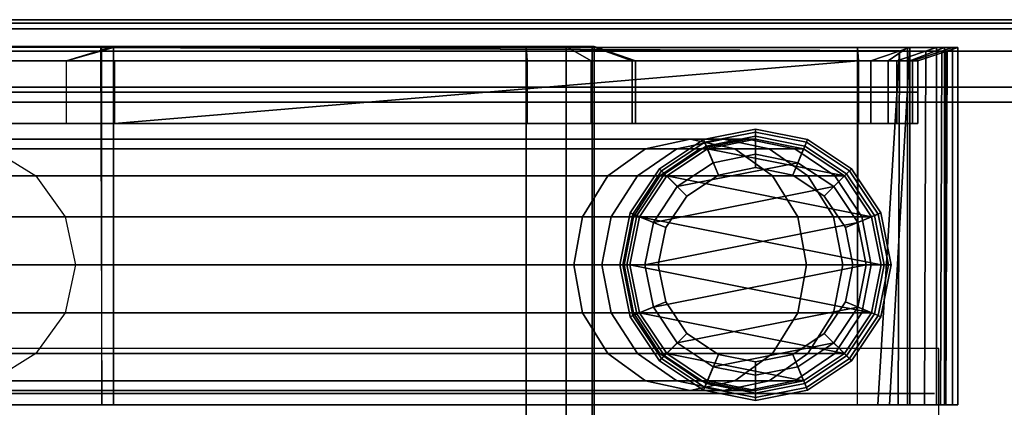
# Model space of a CAD drawing. Units: inches. Extents: x -104 to 104, y -58 to 57.
# Drawn here: x -69 to -65, y -2 to 0 of the extents above; entities that cross this region are included whole.
import ezdxf

# ---------------------------------------------------------------- set-up
doc = ezdxf.new("R2010")
doc.units = ezdxf.units.IN
doc.header["$MEASUREMENT"] = 0
for name, color, linetype in [('DESK-GLIDE', 4, 'Continuous'), ('DESK-LEG', 4, 'Continuous'), ('DESK-SHELF', 4, 'Continuous'), ('DESK-TOPLAMINATE', 4, 'Continuous'), ('TERRITORY-FABRIC', 5, 'Continuous')]:
    doc.layers.add(name, color=color, linetype=linetype)

# ---------------------------------------------------------------- blocks, each defined once
blk = doc.blocks.new('dbvd1_2975prnl_0t')
at = {"layer": 'DESK-GLIDE'}
for points in [[(-65.9306, -0.4359, 0.0766), (-65.9306, -0.4642, 0.0293), (-66.1264, -0.5032, 0.0293), (-66.1373, -0.477, 0.0766)], [(-65.9306, -0.4359, 0.0766), (-66.1373, -0.477, 0.0766), (-66.1373, -0.477, 0.1184), (-65.9306, -0.4359, 0.1184)], [(-65.9306, -0.4476, 0.1467), (-65.9306, -0.4359, 0.1184), (-66.1373, -0.477, 0.1184), (-66.1328, -0.4878, 0.1467)], [(-65.9306, -0.4476, 0.1467), (-66.1328, -0.4878, 0.1467), (-66.0786, -0.6186, 0.293), (-65.9306, -0.5891, 0.293)], [(-65.9306, -0.5359, 0), (-66.099, -0.5694, 0), (-66.1264, -0.5032, 0.0293), (-65.9306, -0.4642, 0.0293)], [(-65.724, -0.477, 0.0766), (-65.7348, -0.5032, 0.0293), (-65.9306, -0.4642, 0.0293), (-65.9306, -0.4359, 0.0766)], [(-65.724, -0.477, 0.0766), (-65.9306, -0.4359, 0.0766), (-65.9306, -0.4359, 0.1184), (-65.724, -0.477, 0.1184)], [(-65.7285, -0.4878, 0.1467), (-65.724, -0.477, 0.1184), (-65.9306, -0.4359, 0.1184), (-65.9306, -0.4476, 0.1467)], [(-65.7285, -0.4878, 0.1467), (-65.9306, -0.4476, 0.1467), (-65.9306, -0.5891, 0.293), (-65.7826, -0.6186, 0.293)], [(-65.7622, -0.5694, 0), (-65.9306, -0.5359, 0), (-65.9306, -0.4642, 0.0293), (-65.7348, -0.5032, 0.0293)], [(-66.1373, -0.477, 0.0766), (-66.1264, -0.5032, 0.0293), (-66.2924, -0.6141, 0.0293), (-66.3125, -0.594, 0.0766)], [(-66.1373, -0.477, 0.0766), (-66.3125, -0.594, 0.0766), (-66.3125, -0.594, 0.1184), (-66.1373, -0.477, 0.1184)], [(-66.1328, -0.4878, 0.1467), (-66.1373, -0.477, 0.1184), (-66.3125, -0.594, 0.1184), (-66.3042, -0.6023, 0.1467)], [(-66.1328, -0.4878, 0.1467), (-66.3042, -0.6023, 0.1467), (-66.2041, -0.7024, 0.293), (-66.0786, -0.6186, 0.293)], [(-66.099, -0.5694, 0), (-66.2418, -0.6648, 0), (-66.2924, -0.6141, 0.0293), (-66.1264, -0.5032, 0.0293)], [(-65.9306, -0.5891, 0.293), (-66.0786, -0.6186, 0.293), (-66.122, -0.5139, 0.293), (-65.9306, -0.4759, 0.293)], [(-65.9306, -0.4759, 2.793), (-65.9306, -0.4759, 0.293), (-66.122, -0.5139, 0.293), (-66.122, -0.5139, 2.793)], [(-66.122, -0.5139, 2.793), (-65.5771, -0.6223, 2.793), (-65.7393, -0.5139, 2.793), (-65.9306, -0.4759, 2.793)], [(-65.7826, -0.6186, 0.293), (-65.9306, -0.5891, 0.293), (-65.9306, -0.4759, 0.293), (-65.7393, -0.5139, 0.293)], [(-65.7393, -0.5139, 2.793), (-65.7393, -0.5139, 0.293), (-65.9306, -0.4759, 0.293), (-65.9306, -0.4759, 2.793)], [(-65.5571, -0.6023, 0.1467), (-65.7285, -0.4878, 0.1467), (-65.7826, -0.6186, 0.293), (-65.6571, -0.7024, 0.293)], [(-65.6195, -0.6648, 0), (-65.7622, -0.5694, 0), (-65.7348, -0.5032, 0.0293), (-65.5688, -0.6141, 0.0293)], [(-65.5488, -0.594, 0.0766), (-65.5688, -0.6141, 0.0293), (-65.7348, -0.5032, 0.0293), (-65.724, -0.477, 0.0766)], [(-65.5571, -0.6023, 0.1467), (-65.5488, -0.594, 0.1184), (-65.724, -0.477, 0.1184), (-65.7285, -0.4878, 0.1467)], [(-65.5488, -0.594, 0.0766), (-65.724, -0.477, 0.0766), (-65.724, -0.477, 0.1184), (-65.5488, -0.594, 0.1184)], [(-66.0786, -0.6186, 0.293), (-66.2041, -0.7024, 0.293), (-66.2842, -0.6223, 0.293), (-66.122, -0.5139, 0.293)], [(-66.122, -0.5139, 2.793), (-66.122, -0.5139, 0.293), (-66.2842, -0.6223, 0.293), (-66.2842, -0.6223, 2.793)], [(-66.122, -0.5139, 2.793), (-66.2842, -0.6223, 2.793), (-65.4687, -0.7845, 2.793), (-65.5771, -0.6223, 2.793)], [(-65.7622, -0.5694, 0), (-66.2418, -0.6648, 0), (-66.099, -0.5694, 0), (-65.9306, -0.5359, 0)], [(-65.6571, -0.7024, 0.293), (-65.7826, -0.6186, 0.293), (-65.7393, -0.5139, 0.293), (-65.5771, -0.6223, 0.293)], [(-65.5771, -0.6223, 2.793), (-65.5771, -0.6223, 0.293), (-65.7393, -0.5139, 0.293), (-65.7393, -0.5139, 2.793)], [(-65.7622, -0.5694, 0), (-65.6195, -0.6648, 0), (-66.3371, -0.8075, 0), (-66.2418, -0.6648, 0)], [(-66.3125, -0.594, 0.0766), (-66.2924, -0.6141, 0.0293), (-66.4033, -0.7801, 0.0293), (-66.4295, -0.7692, 0.0766)], [(-66.3125, -0.594, 0.0766), (-66.4295, -0.7692, 0.0766), (-66.4295, -0.7692, 0.1184), (-66.3125, -0.594, 0.1184)], [(-66.3042, -0.6023, 0.1467), (-66.3125, -0.594, 0.1184), (-66.4295, -0.7692, 0.1184), (-66.4187, -0.7737, 0.1467)], [(-66.3042, -0.6023, 0.1467), (-66.4187, -0.7737, 0.1467), (-66.2879, -0.8279, 0.293), (-66.2041, -0.7024, 0.293)], [(-66.2418, -0.6648, 0), (-66.3371, -0.8075, 0), (-66.4033, -0.7801, 0.0293), (-66.2924, -0.6141, 0.0293)], [(-66.2041, -0.7024, 0.293), (-66.2879, -0.8279, 0.293), (-66.3926, -0.7845, 0.293), (-66.2842, -0.6223, 0.293)], [(-66.2842, -0.6223, 2.793), (-66.2842, -0.6223, 0.293), (-66.3926, -0.7845, 0.293), (-66.3926, -0.7845, 2.793)], [(-66.3926, -0.7845, 2.793), (-65.4306, -0.9759, 2.793), (-65.4687, -0.7845, 2.793), (-66.2842, -0.6223, 2.793)], [(-65.4426, -0.7737, 0.1467), (-65.5571, -0.6023, 0.1467), (-65.6571, -0.7024, 0.293), (-65.5733, -0.8279, 0.293)], [(-65.5733, -0.8279, 0.293), (-65.6571, -0.7024, 0.293), (-65.5771, -0.6223, 0.293), (-65.4687, -0.7845, 0.293)], [(-65.5241, -0.8075, 0), (-65.6195, -0.6648, 0), (-65.5688, -0.6141, 0.0293), (-65.4579, -0.7801, 0.0293)], [(-65.4687, -0.7845, 2.793), (-65.4687, -0.7845, 0.293), (-65.5771, -0.6223, 0.293), (-65.5771, -0.6223, 2.793)], [(-65.4317, -0.7692, 0.0766), (-65.4579, -0.7801, 0.0293), (-65.5688, -0.6141, 0.0293), (-65.5488, -0.594, 0.0766)], [(-65.4426, -0.7737, 0.1467), (-65.4317, -0.7692, 0.1184), (-65.5488, -0.594, 0.1184), (-65.5571, -0.6023, 0.1467)], [(-65.4317, -0.7692, 0.0766), (-65.5488, -0.594, 0.0766), (-65.5488, -0.594, 0.1184), (-65.4317, -0.7692, 0.1184)], [(-65.5241, -0.8075, 0), (-66.3706, -0.9759, 0), (-66.3371, -0.8075, 0), (-65.6195, -0.6648, 0)], [(-66.4295, -0.7692, 0.0766), (-66.4033, -0.7801, 0.0293), (-66.4423, -0.9759, 0.0293), (-66.4706, -0.9759, 0.0766)], [(-66.4295, -0.7692, 0.0766), (-66.4706, -0.9759, 0.0766), (-66.4706, -0.9759, 0.1184), (-66.4295, -0.7692, 0.1184)], [(-66.4187, -0.7737, 0.1467), (-66.4295, -0.7692, 0.1184), (-66.4706, -0.9759, 0.1184), (-66.4589, -0.9759, 0.1467)], [(-66.4187, -0.7737, 0.1467), (-66.4589, -0.9759, 0.1467), (-66.3174, -0.9759, 0.293), (-66.2879, -0.8279, 0.293)], [(-66.3371, -0.8075, 0), (-66.3706, -0.9759, 0), (-66.4423, -0.9759, 0.0293), (-66.4033, -0.7801, 0.0293)], [(-65.4023, -0.9759, 0.1467), (-65.4426, -0.7737, 0.1467), (-65.5733, -0.8279, 0.293), (-65.5439, -0.9759, 0.293)], [(-65.4906, -0.9759, 0), (-65.5241, -0.8075, 0), (-65.4579, -0.7801, 0.0293), (-65.419, -0.9759, 0.0293)], [(-65.3906, -0.9759, 0.0766), (-65.419, -0.9759, 0.0293), (-65.4579, -0.7801, 0.0293), (-65.4317, -0.7692, 0.0766)], [(-65.4023, -0.9759, 0.1467), (-65.3906, -0.9759, 0.1184), (-65.4317, -0.7692, 0.1184), (-65.4426, -0.7737, 0.1467)], [(-65.3906, -0.9759, 0.0766), (-65.4317, -0.7692, 0.0766), (-65.4317, -0.7692, 0.1184), (-65.3906, -0.9759, 0.1184)], [(-66.2879, -0.8279, 0.293), (-66.3174, -0.9759, 0.293), (-66.4306, -0.9759, 0.293), (-66.3926, -0.7845, 0.293)], [(-66.3926, -0.7845, 2.793), (-66.3926, -0.7845, 0.293), (-66.4306, -0.9759, 0.293), (-66.4306, -0.9759, 2.793)], [(-66.3926, -0.7845, 2.793), (-66.4306, -0.9759, 2.793), (-65.4687, -1.1672, 2.793), (-65.4306, -0.9759, 2.793)], [(-65.4906, -0.9759, 0), (-66.3371, -1.1443, 0), (-66.3706, -0.9759, 0), (-65.5241, -0.8075, 0)], [(-65.5439, -0.9759, 0.293), (-65.5733, -0.8279, 0.293), (-65.4687, -0.7845, 0.293), (-65.4306, -0.9759, 0.293)], [(-65.4306, -0.9759, 2.793), (-65.4306, -0.9759, 0.293), (-65.4687, -0.7845, 0.293), (-65.4687, -0.7845, 2.793)], [(-66.4706, -0.9759, 0.0766), (-66.4423, -0.9759, 0.0293), (-66.4033, -1.1717, 0.0293), (-66.4295, -1.1825, 0.0766)], [(-66.4706, -0.9759, 0.0766), (-66.4295, -1.1825, 0.0766), (-66.4295, -1.1825, 0.1184), (-66.4706, -0.9759, 0.1184)], [(-66.4589, -0.9759, 0.1467), (-66.4706, -0.9759, 0.1184), (-66.4295, -1.1825, 0.1184), (-66.4187, -1.1781, 0.1467)], [(-66.4589, -0.9759, 0.1467), (-66.4187, -1.1781, 0.1467), (-66.2879, -1.1239, 0.293), (-66.3174, -0.9759, 0.293)], [(-66.3706, -0.9759, 0), (-66.3371, -1.1443, 0), (-66.4033, -1.1717, 0.0293), (-66.4423, -0.9759, 0.0293)], [(-66.3174, -0.9759, 0.293), (-66.2879, -1.1239, 0.293), (-66.3926, -1.1672, 0.293), (-66.4306, -0.9759, 0.293)], [(-66.4306, -0.9759, 2.793), (-66.4306, -0.9759, 0.293), (-66.3926, -1.1672, 0.293), (-66.3926, -1.1672, 2.793)], [(-66.3926, -1.1672, 2.793), (-65.5771, -1.3294, 2.793), (-65.4687, -1.1672, 2.793), (-66.4306, -0.9759, 2.793)], [(-65.4906, -0.9759, 0), (-65.5241, -1.1443, 0), (-66.2418, -1.287, 0), (-66.3371, -1.1443, 0)], [(-65.4426, -1.1781, 0.1467), (-65.4023, -0.9759, 0.1467), (-65.5439, -0.9759, 0.293), (-65.5733, -1.1239, 0.293)], [(-65.5733, -1.1239, 0.293), (-65.5439, -0.9759, 0.293), (-65.4306, -0.9759, 0.293), (-65.4687, -1.1672, 0.293)], [(-65.5241, -1.1443, 0), (-65.4906, -0.9759, 0), (-65.419, -0.9759, 0.0293), (-65.4579, -1.1717, 0.0293)], [(-65.4687, -1.1672, 2.793), (-65.4687, -1.1672, 0.293), (-65.4306, -0.9759, 0.293), (-65.4306, -0.9759, 2.793)], [(-65.4317, -1.1825, 0.0766), (-65.4579, -1.1717, 0.0293), (-65.419, -0.9759, 0.0293), (-65.3906, -0.9759, 0.0766)], [(-65.4426, -1.1781, 0.1467), (-65.4317, -1.1825, 0.1184), (-65.3906, -0.9759, 0.1184), (-65.4023, -0.9759, 0.1467)], [(-65.4317, -1.1825, 0.0766), (-65.3906, -0.9759, 0.0766), (-65.3906, -0.9759, 0.1184), (-65.4317, -1.1825, 0.1184)], [(-66.4187, -1.1781, 0.1467), (-66.3042, -1.3494, 0.1467), (-66.2041, -1.2494, 0.293), (-66.2879, -1.1239, 0.293)], [(-66.2879, -1.1239, 0.293), (-66.2041, -1.2494, 0.293), (-66.2842, -1.3294, 0.293), (-66.3926, -1.1672, 0.293)], [(-65.5571, -1.3494, 0.1467), (-65.4426, -1.1781, 0.1467), (-65.5733, -1.1239, 0.293), (-65.6571, -1.2494, 0.293)], [(-65.6571, -1.2494, 0.293), (-65.5733, -1.1239, 0.293), (-65.4687, -1.1672, 0.293), (-65.5771, -1.3294, 0.293)], [(-66.4295, -1.1825, 0.0766), (-66.4033, -1.1717, 0.0293), (-66.2924, -1.3377, 0.0293), (-66.3125, -1.3577, 0.0766)], [(-66.3371, -1.1443, 0), (-66.2418, -1.287, 0), (-66.2924, -1.3377, 0.0293), (-66.4033, -1.1717, 0.0293)], [(-66.3926, -1.1672, 2.793), (-66.3926, -1.1672, 0.293), (-66.2842, -1.3294, 0.293), (-66.2842, -1.3294, 2.793)], [(-66.3926, -1.1672, 2.793), (-66.2842, -1.3294, 2.793), (-65.7393, -1.4378, 2.793), (-65.5771, -1.3294, 2.793)], [(-65.6195, -1.287, 0), (-66.099, -1.3824, 0), (-66.2418, -1.287, 0), (-65.5241, -1.1443, 0)], [(-65.6195, -1.287, 0), (-65.5241, -1.1443, 0), (-65.4579, -1.1717, 0.0293), (-65.5688, -1.3377, 0.0293)], [(-65.5771, -1.3294, 2.793), (-65.5771, -1.3294, 0.293), (-65.4687, -1.1672, 0.293), (-65.4687, -1.1672, 2.793)], [(-65.5488, -1.3577, 0.0766), (-65.5688, -1.3377, 0.0293), (-65.4579, -1.1717, 0.0293), (-65.4317, -1.1825, 0.0766)], [(-66.4187, -1.1781, 0.1467), (-66.4295, -1.1825, 0.1184), (-66.3125, -1.3577, 0.1184), (-66.3042, -1.3494, 0.1467)], [(-66.4295, -1.1825, 0.0766), (-66.3125, -1.3577, 0.0766), (-66.3125, -1.3577, 0.1184), (-66.4295, -1.1825, 0.1184)], [(-65.5571, -1.3494, 0.1467), (-65.5488, -1.3577, 0.1184), (-65.4317, -1.1825, 0.1184), (-65.4426, -1.1781, 0.1467)], [(-65.5488, -1.3577, 0.0766), (-65.4317, -1.1825, 0.0766), (-65.4317, -1.1825, 0.1184), (-65.5488, -1.3577, 0.1184)], [(-66.3042, -1.3494, 0.1467), (-66.1328, -1.464, 0.1467), (-66.0786, -1.3332, 0.293), (-66.2041, -1.2494, 0.293)], [(-66.2041, -1.2494, 0.293), (-66.0786, -1.3332, 0.293), (-66.122, -1.4378, 0.293), (-66.2842, -1.3294, 0.293)], [(-65.7285, -1.464, 0.1467), (-65.5571, -1.3494, 0.1467), (-65.6571, -1.2494, 0.293), (-65.7826, -1.3332, 0.293)], [(-65.7826, -1.3332, 0.293), (-65.6571, -1.2494, 0.293), (-65.5771, -1.3294, 0.293), (-65.7393, -1.4378, 0.293)], [(-66.2418, -1.287, 0), (-66.099, -1.3824, 0), (-66.1264, -1.4486, 0.0293), (-66.2924, -1.3377, 0.0293)], [(-65.6195, -1.287, 0), (-65.7622, -1.3824, 0), (-65.9306, -1.4159, 0), (-66.099, -1.3824, 0)], [(-65.7622, -1.3824, 0), (-65.6195, -1.287, 0), (-65.5688, -1.3377, 0.0293), (-65.7348, -1.4486, 0.0293)], [(-66.2842, -1.3294, 2.793), (-66.2842, -1.3294, 0.293), (-66.122, -1.4378, 0.293), (-66.122, -1.4378, 2.793)], [(-66.122, -1.4378, 2.793), (-65.9306, -1.4759, 2.793), (-65.7393, -1.4378, 2.793), (-66.2842, -1.3294, 2.793)], [(-65.7393, -1.4378, 2.793), (-65.7393, -1.4378, 0.293), (-65.5771, -1.3294, 0.293), (-65.5771, -1.3294, 2.793)], [(-66.3125, -1.3577, 0.0766), (-66.2924, -1.3377, 0.0293), (-66.1264, -1.4486, 0.0293), (-66.1373, -1.4748, 0.0766)], [(-66.3042, -1.3494, 0.1467), (-66.3125, -1.3577, 0.1184), (-66.1373, -1.4748, 0.1184), (-66.1328, -1.464, 0.1467)], [(-66.3125, -1.3577, 0.0766), (-66.1373, -1.4748, 0.0766), (-66.1373, -1.4748, 0.1184), (-66.3125, -1.3577, 0.1184)], [(-66.1328, -1.464, 0.1467), (-65.9306, -1.5042, 0.1467), (-65.9306, -1.3626, 0.293), (-66.0786, -1.3332, 0.293)], [(-66.0786, -1.3332, 0.293), (-65.9306, -1.3626, 0.293), (-65.9306, -1.4759, 0.293), (-66.122, -1.4378, 0.293)], [(-65.9306, -1.5042, 0.1467), (-65.7285, -1.464, 0.1467), (-65.7826, -1.3332, 0.293), (-65.9306, -1.3626, 0.293)], [(-65.9306, -1.3626, 0.293), (-65.7826, -1.3332, 0.293), (-65.7393, -1.4378, 0.293), (-65.9306, -1.4759, 0.293)], [(-65.724, -1.4748, 0.0766), (-65.7348, -1.4486, 0.0293), (-65.5688, -1.3377, 0.0293), (-65.5488, -1.3577, 0.0766)], [(-65.7285, -1.464, 0.1467), (-65.724, -1.4748, 0.1184), (-65.5488, -1.3577, 0.1184), (-65.5571, -1.3494, 0.1467)], [(-65.724, -1.4748, 0.0766), (-65.5488, -1.3577, 0.0766), (-65.5488, -1.3577, 0.1184), (-65.724, -1.4748, 0.1184)], [(-66.099, -1.3824, 0), (-65.9306, -1.4159, 0), (-65.9306, -1.4875, 0.0293), (-66.1264, -1.4486, 0.0293)], [(-65.9306, -1.4159, 0), (-65.7622, -1.3824, 0), (-65.7348, -1.4486, 0.0293), (-65.9306, -1.4875, 0.0293)], [(-66.1373, -1.4748, 0.0766), (-66.1264, -1.4486, 0.0293), (-65.9306, -1.4875, 0.0293), (-65.9306, -1.5159, 0.0766)], [(-66.122, -1.4378, 2.793), (-66.122, -1.4378, 0.293), (-65.9306, -1.4759, 0.293), (-65.9306, -1.4759, 2.793)], [(-65.9306, -1.4759, 2.793), (-65.9306, -1.4759, 0.293), (-65.7393, -1.4378, 0.293), (-65.7393, -1.4378, 2.793)], [(-65.9306, -1.5159, 0.0766), (-65.9306, -1.4875, 0.0293), (-65.7348, -1.4486, 0.0293), (-65.724, -1.4748, 0.0766)], [(-66.1328, -1.464, 0.1467), (-66.1373, -1.4748, 0.1184), (-65.9306, -1.5159, 0.1184), (-65.9306, -1.5042, 0.1467)], [(-66.1373, -1.4748, 0.0766), (-65.9306, -1.5159, 0.0766), (-65.9306, -1.5159, 0.1184), (-66.1373, -1.4748, 0.1184)], [(-65.9306, -1.5042, 0.1467), (-65.9306, -1.5159, 0.1184), (-65.724, -1.4748, 0.1184), (-65.7285, -1.464, 0.1467)], [(-65.9306, -1.5159, 0.0766), (-65.724, -1.4748, 0.0766), (-65.724, -1.4748, 0.1184), (-65.9306, -1.5159, 0.1184)]]:
    blk.add_3dface(points, dxfattribs=at)
at = {"layer": 'DESK-LEG'}
for points in [[(-69.1747, -0.4759, 28.003), (-66.1906, -0.4759, 16.2588), (-66.3678, -0.5139, 16.1868), (-69.3814, -0.5139, 28.0029)], [(-68.9689, -0.5139, 28.0029), (-66.0133, -0.5139, 16.3308), (-66.1906, -0.4759, 16.2588), (-69.1747, -0.4759, 28.003)], [(-66.1906, -0.4759, 16.2588), (-66.0586, -0.4759, 15.7626), (-66.2434, -0.5139, 15.711), (-66.3678, -0.5139, 16.1868)], [(-66.0586, -0.4759, 15.7626), (-65.9616, -0.4759, 15.2553), (-66.1519, -0.5139, 15.2193), (-66.2434, -0.5139, 15.711)], [(-66.0133, -0.5139, 16.3308), (-65.8768, -0.5139, 15.8225), (-66.0586, -0.4759, 15.7626), (-66.1906, -0.4759, 16.2588)], [(-65.9616, -0.4759, 15.2553), (-65.9306, -0.4759, 14.7815), (-66.122, -0.5139, 14.7815), (-66.1519, -0.5139, 15.2193)], [(-65.9306, -0.4759, 14.7815), (-65.9306, -0.4759, 2.793), (-66.122, -0.5139, 2.793), (-66.122, -0.5139, 14.7815)], [(-65.8768, -0.5139, 15.8225), (-65.7738, -0.5139, 15.2882), (-65.9616, -0.4759, 15.2553), (-66.0586, -0.4759, 15.7626)], [(-65.7738, -0.5139, 15.2882), (-65.7393, -0.5139, 14.7815), (-65.9306, -0.4759, 14.7815), (-65.9616, -0.4759, 15.2553)], [(-65.7393, -0.5139, 14.7815), (-65.7393, -0.5139, 2.793), (-65.9306, -0.4759, 2.793), (-65.9306, -0.4759, 14.7815)], [(-69.3814, -0.5139, 28.0029), (-66.3678, -0.5139, 16.1868), (-66.5181, -0.6223, 16.1257), (-69.5562, -0.6223, 28.0029)], [(-68.7942, -0.6223, 28.003), (-65.863, -0.6223, 16.3918), (-66.0133, -0.5139, 16.3308), (-68.9689, -0.5139, 28.0029)], [(-66.3678, -0.5139, 16.1868), (-66.2434, -0.5139, 15.711), (-66.4002, -0.6223, 15.6672), (-66.5181, -0.6223, 16.1257)], [(-66.2434, -0.5139, 15.711), (-66.1519, -0.5139, 15.2193), (-66.3115, -0.6223, 15.194), (-66.4002, -0.6223, 15.6672)], [(-66.1519, -0.5139, 15.2193), (-66.122, -0.5139, 14.7815), (-66.2842, -0.6223, 14.7815), (-66.3115, -0.6223, 15.194)], [(-66.122, -0.5139, 14.7815), (-66.122, -0.5139, 2.793), (-66.2842, -0.6223, 2.793), (-66.2842, -0.6223, 14.7815)], [(-65.863, -0.6223, 16.3918), (-65.7228, -0.6223, 15.8733), (-65.8768, -0.5139, 15.8225), (-66.0133, -0.5139, 16.3308)], [(-65.7228, -0.6223, 15.8733), (-65.6146, -0.6223, 15.3193), (-65.7738, -0.5139, 15.2882), (-65.8768, -0.5139, 15.8225)], [(-65.6146, -0.6223, 15.3193), (-65.5771, -0.6223, 14.7815), (-65.7393, -0.5139, 14.7815), (-65.7738, -0.5139, 15.2882)], [(-65.5771, -0.6223, 14.7815), (-65.5771, -0.6223, 2.793), (-65.7393, -0.5139, 2.793), (-65.7393, -0.5139, 14.7815)], [(-69.5562, -0.6223, 28.0029), (-66.5181, -0.6223, 16.1257), (-66.6186, -0.7845, 16.085), (-69.6727, -0.7845, 28.003)], [(-68.6771, -0.7845, 28.003), (-65.7626, -0.7845, 16.4326), (-65.863, -0.6223, 16.3918), (-68.7942, -0.6223, 28.003)], [(-66.5181, -0.6223, 16.1257), (-66.4002, -0.6223, 15.6672), (-66.5049, -0.7845, 15.638), (-66.6186, -0.7845, 16.085)], [(-66.4002, -0.6223, 15.6672), (-66.3115, -0.6223, 15.194), (-66.4161, -0.7845, 15.1755), (-66.5049, -0.7845, 15.638)], [(-66.3115, -0.6223, 15.194), (-66.2842, -0.6223, 14.7815), (-66.3926, -0.7845, 14.7815), (-66.4161, -0.7845, 15.1755)], [(-66.2842, -0.6223, 14.7815), (-66.2842, -0.6223, 2.793), (-66.3926, -0.7845, 2.793), (-66.3926, -0.7845, 14.7815)], [(-65.7626, -0.7845, 16.4326), (-65.6199, -0.7845, 15.9072), (-65.7228, -0.6223, 15.8733), (-65.863, -0.6223, 16.3918)], [(-65.6199, -0.7845, 15.9072), (-65.5083, -0.7845, 15.3401), (-65.6146, -0.6223, 15.3193), (-65.7228, -0.6223, 15.8733)], [(-65.5083, -0.7845, 15.3401), (-65.4687, -0.7845, 14.7815), (-65.5771, -0.6223, 14.7815), (-65.6146, -0.6223, 15.3193)], [(-65.4687, -0.7845, 14.7815), (-65.4687, -0.7845, 2.793), (-65.5771, -0.6223, 2.793), (-65.5771, -0.6223, 14.7815)], [(-69.6727, -0.7845, 28.003), (-66.6186, -0.7845, 16.085), (-66.6538, -0.9759, 16.0707), (-69.7137, -0.9759, 28.003)], [(-68.6361, -0.9759, 28.0028), (-65.7273, -0.9759, 16.4469), (-65.7626, -0.7845, 16.4326), (-68.6771, -0.7845, 28.003)], [(-66.6186, -0.7845, 16.085), (-66.5049, -0.7845, 15.638), (-66.5417, -0.9759, 15.6277), (-66.6538, -0.9759, 16.0707)], [(-66.5049, -0.7845, 15.638), (-66.4161, -0.7845, 15.1755), (-66.4539, -0.9759, 15.1691), (-66.5417, -0.9759, 15.6277)], [(-66.4161, -0.7845, 15.1755), (-66.3926, -0.7845, 14.7815), (-66.4306, -0.9759, 14.7815), (-66.4539, -0.9759, 15.1691)], [(-66.3926, -0.7845, 14.7815), (-66.3926, -0.7845, 2.793), (-66.4306, -0.9759, 2.793), (-66.4306, -0.9759, 14.7815)], [(-65.7273, -0.9759, 16.4469), (-65.5837, -0.9759, 15.9191), (-65.6199, -0.7845, 15.9072), (-65.7626, -0.7845, 16.4326)], [(-65.5837, -0.9759, 15.9191), (-65.4709, -0.9759, 15.3474), (-65.5083, -0.7845, 15.3401), (-65.6199, -0.7845, 15.9072)], [(-65.4709, -0.9759, 15.3474), (-65.4306, -0.9759, 14.7815), (-65.4687, -0.7845, 14.7815), (-65.5083, -0.7845, 15.3401)], [(-65.4306, -0.9759, 14.7815), (-65.4306, -0.9759, 2.793), (-65.4687, -0.7845, 2.793), (-65.4687, -0.7845, 14.7815)], [(-69.7137, -0.9759, 28.003), (-66.6538, -0.9759, 16.0707), (-66.6186, -1.1672, 16.085), (-69.6727, -1.1672, 28.003)], [(-68.6771, -1.1672, 28.003), (-65.7626, -1.1672, 16.4326), (-65.7273, -0.9759, 16.4469), (-68.6361, -0.9759, 28.0028)], [(-66.6538, -0.9759, 16.0707), (-66.5417, -0.9759, 15.6277), (-66.5049, -1.1672, 15.638), (-66.6186, -1.1672, 16.085)], [(-66.5417, -0.9759, 15.6277), (-66.4539, -0.9759, 15.1691), (-66.4161, -1.1672, 15.1755), (-66.5049, -1.1672, 15.638)], [(-66.4539, -0.9759, 15.1691), (-66.4306, -0.9759, 14.7815), (-66.3926, -1.1672, 14.7815), (-66.4161, -1.1672, 15.1755)], [(-66.4306, -0.9759, 14.7815), (-66.4306, -0.9759, 2.793), (-66.3926, -1.1672, 2.793), (-66.3926, -1.1672, 14.7815)], [(-65.7626, -1.1672, 16.4326), (-65.6199, -1.1672, 15.9072), (-65.5837, -0.9759, 15.9191), (-65.7273, -0.9759, 16.4469)], [(-65.6199, -1.1672, 15.9072), (-65.5083, -1.1672, 15.3401), (-65.4709, -0.9759, 15.3474), (-65.5837, -0.9759, 15.9191)], [(-65.5083, -1.1672, 15.3401), (-65.4687, -1.1672, 14.7815), (-65.4306, -0.9759, 14.7815), (-65.4709, -0.9759, 15.3474)], [(-65.4687, -1.1672, 14.7815), (-65.4687, -1.1672, 2.793), (-65.4306, -0.9759, 2.793), (-65.4306, -0.9759, 14.7815)], [(-69.6727, -1.1672, 28.003), (-66.6186, -1.1672, 16.085), (-66.5181, -1.3294, 16.1257), (-69.5562, -1.3294, 28.0029)], [(-68.7942, -1.3294, 28.003), (-65.863, -1.3294, 16.3918), (-65.7626, -1.1672, 16.4326), (-68.6771, -1.1672, 28.003)], [(-66.6186, -1.1672, 16.085), (-66.5049, -1.1672, 15.638), (-66.4002, -1.3294, 15.6672), (-66.5181, -1.3294, 16.1257)], [(-66.5049, -1.1672, 15.638), (-66.4161, -1.1672, 15.1755), (-66.3115, -1.3294, 15.194), (-66.4002, -1.3294, 15.6672)], [(-66.4161, -1.1672, 15.1755), (-66.3926, -1.1672, 14.7815), (-66.2842, -1.3294, 14.7815), (-66.3115, -1.3294, 15.194)], [(-66.3926, -1.1672, 14.7815), (-66.3926, -1.1672, 2.793), (-66.2842, -1.3294, 2.793), (-66.2842, -1.3294, 14.7815)], [(-65.863, -1.3294, 16.3918), (-65.7228, -1.3294, 15.8733), (-65.6199, -1.1672, 15.9072), (-65.7626, -1.1672, 16.4326)], [(-65.7228, -1.3294, 15.8733), (-65.6146, -1.3294, 15.3193), (-65.5083, -1.1672, 15.3401), (-65.6199, -1.1672, 15.9072)], [(-65.6146, -1.3294, 15.3193), (-65.5771, -1.3294, 14.7815), (-65.4687, -1.1672, 14.7815), (-65.5083, -1.1672, 15.3401)], [(-65.5771, -1.3294, 14.7815), (-65.5771, -1.3294, 2.793), (-65.4687, -1.1672, 2.793), (-65.4687, -1.1672, 14.7815)], [(-69.5562, -1.3294, 28.0029), (-66.5181, -1.3294, 16.1257), (-66.3678, -1.4378, 16.1868), (-69.3814, -1.4378, 28.0029)], [(-68.9689, -1.4378, 28.0029), (-66.0133, -1.4378, 16.3308), (-65.863, -1.3294, 16.3918), (-68.7942, -1.3294, 28.003)], [(-66.5181, -1.3294, 16.1257), (-66.4002, -1.3294, 15.6672), (-66.2434, -1.4378, 15.711), (-66.3678, -1.4378, 16.1868)], [(-66.4002, -1.3294, 15.6672), (-66.3115, -1.3294, 15.194), (-66.1519, -1.4378, 15.2193), (-66.2434, -1.4378, 15.711)], [(-66.3115, -1.3294, 15.194), (-66.2842, -1.3294, 14.7815), (-66.122, -1.4378, 14.7815), (-66.1519, -1.4378, 15.2193)], [(-66.2842, -1.3294, 14.7815), (-66.2842, -1.3294, 2.793), (-66.122, -1.4378, 2.793), (-66.122, -1.4378, 14.7815)], [(-66.0133, -1.4378, 16.3308), (-65.8768, -1.4378, 15.8225), (-65.7228, -1.3294, 15.8733), (-65.863, -1.3294, 16.3918)], [(-65.8768, -1.4378, 15.8225), (-65.7738, -1.4378, 15.2882), (-65.6146, -1.3294, 15.3193), (-65.7228, -1.3294, 15.8733)], [(-65.7738, -1.4378, 15.2882), (-65.7393, -1.4378, 14.7815), (-65.5771, -1.3294, 14.7815), (-65.6146, -1.3294, 15.3193)], [(-65.7393, -1.4378, 14.7815), (-65.7393, -1.4378, 2.793), (-65.5771, -1.3294, 2.793), (-65.5771, -1.3294, 14.7815)], [(-69.3814, -1.4378, 28.0029), (-66.3678, -1.4378, 16.1868), (-66.1906, -1.4759, 16.2588), (-69.1747, -1.4759, 28.003)], [(-69.1747, -1.4759, 28.003), (-66.1906, -1.4759, 16.2588), (-66.0133, -1.4378, 16.3308), (-68.9689, -1.4378, 28.0029)], [(-66.3678, -1.4378, 16.1868), (-66.2434, -1.4378, 15.711), (-66.0586, -1.4759, 15.7626), (-66.1906, -1.4759, 16.2588)], [(-66.2434, -1.4378, 15.711), (-66.1519, -1.4378, 15.2193), (-65.9616, -1.4759, 15.2553), (-66.0586, -1.4759, 15.7626)], [(-66.1906, -1.4759, 16.2588), (-66.0586, -1.4759, 15.7626), (-65.8768, -1.4378, 15.8225), (-66.0133, -1.4378, 16.3308)], [(-66.1519, -1.4378, 15.2193), (-66.122, -1.4378, 14.7815), (-65.9306, -1.4759, 14.7815), (-65.9616, -1.4759, 15.2553)], [(-66.122, -1.4378, 14.7815), (-66.122, -1.4378, 2.793), (-65.9306, -1.4759, 2.793), (-65.9306, -1.4759, 14.7815)], [(-66.0586, -1.4759, 15.7626), (-65.9616, -1.4759, 15.2553), (-65.7738, -1.4378, 15.2882), (-65.8768, -1.4378, 15.8225)], [(-65.9616, -1.4759, 15.2553), (-65.9306, -1.4759, 14.7815), (-65.7393, -1.4378, 14.7815), (-65.7738, -1.4378, 15.2882)], [(-65.9306, -1.4759, 14.7815), (-65.9306, -1.4759, 2.793), (-65.7393, -1.4378, 2.793), (-65.7393, -1.4378, 14.7815)]]:
    blk.add_3dface(points, dxfattribs=at)
at = {"layer": 'DESK-SHELF'}
for points in [[(-65.5205, -0.1633, 11.1102), (-65.5255, -0.1103, 10.9462), (-74.4755, -0.1063, 10.9462), (-74.4705, -0.1633, 11.1102)], [(-66.8438, -0.1063, 14.9462), (-66.8388, -0.1633, 14.7802), (-74.4705, -0.1633, 14.7802), (-74.4755, -0.1063, 14.9462)], [(-66.8438, -0.1063, 14.9462), (-74.4755, -0.1063, 14.9462), (-74.4755, -1.5333, 14.9462), (-66.8438, -1.5333, 14.9462)], [(-65.5255, -0.1103, 10.9462), (-74.4755, -0.1103, 10.9462), (-74.4755, -1.5333, 10.9462), (-65.5255, -1.5333, 10.9462)], [(-69.6734, -0.1633, 27.9852), (-66.408, -0.1633, 15.3367), (-66.5727, -0.1063, 15.2963), (-69.8328, -0.1063, 27.9422)], [(-69.8328, -0.1063, 27.9422), (-66.5727, -0.1063, 15.2963), (-66.5727, -1.5333, 15.2963), (-69.8328, -1.5333, 27.9422)], [(-68.4985, -0.111, 27.9202), (-65.3166, -0.1103, 15.6315), (-65.4718, -0.1633, 15.5911), (-68.6714, -0.1633, 27.9852)], [(-68.4852, -0.1103, 27.9237), (-68.4985, -0.111, 27.9202), (-68.6714, -0.1633, 27.9852)], [(-68.536, -0.1107, 27.9105), (-68.536, -0.1107, 27.9105), (-65.3583, -0.1246, 15.6206), (-68.5315, -0.1103, 27.9117)], [(-68.4852, -1.5333, 27.9237), (-68.4852, -0.1103, 27.9237), (-68.536, -0.1107, 27.9105), (-68.5315, -1.5333, 27.9117)], [(-68.5315, -0.1103, 27.9117), (-65.3583, -0.1246, 15.6206), (-65.4443, -1.5333, 15.9342), (-68.5315, -1.5333, 27.9117)], [(-65.3166, -0.1103, 15.6315), (-65.3166, -0.1103, 15.6315), (-68.4985, -0.111, 27.9202), (-68.4852, -0.1103, 27.9237)], [(-68.4852, -1.5333, 27.9237), (-65.398, -1.5333, 15.9462), (-65.3166, -0.1103, 15.6315), (-68.4852, -0.1103, 27.9237)], [(-66.6838, -0.1063, 14.9963), (-66.5845, -0.1633, 14.8599), (-66.8388, -0.1633, 14.7802), (-66.8438, -0.1063, 14.9462)], [(-66.6838, -0.1063, 14.9963), (-66.8438, -0.1063, 14.9462), (-66.8438, -1.5333, 14.9462), (-66.6838, -1.5333, 14.9963)], [(-66.5812, -0.1063, 15.1289), (-66.4214, -0.1633, 15.0706), (-66.5845, -0.1633, 14.8599), (-66.6838, -0.1063, 14.9963)], [(-66.5812, -0.1063, 15.1289), (-66.6838, -0.1063, 14.9963), (-66.6838, -1.5333, 14.9963), (-66.5812, -1.5333, 15.1289)], [(-66.408, -0.1633, 15.3367), (-66.4214, -0.1633, 15.0706), (-66.5812, -0.1063, 15.1289), (-66.5727, -0.1063, 15.2963)], [(-66.5727, -0.1063, 15.2963), (-66.5812, -0.1063, 15.1289), (-66.5812, -1.5333, 15.1289), (-66.5727, -1.5333, 15.2963)], [(-65.403, -0.1633, 11.1416), (-65.3255, -0.1103, 10.9998), (-65.5255, -0.1103, 10.9462), (-65.5205, -0.1633, 11.1102)], [(-65.3255, -1.5333, 10.9998), (-65.5255, -1.5333, 10.9462), (-65.5255, -0.1103, 10.9462), (-65.3255, -0.1103, 10.9998)], [(-65.3166, -0.1103, 15.6315), (-65.2107, -0.1103, 15.1367), (-65.3686, -0.1633, 15.1093), (-65.4718, -0.1633, 15.5911)], [(-65.317, -0.1633, 11.2277), (-65.1791, -0.1103, 11.1462), (-65.3255, -0.1103, 10.9998), (-65.403, -0.1633, 11.1416)], [(-65.398, -1.5333, 15.9462), (-65.398, -1.5333, 15.9462), (-65.3166, -1.5333, 15.6315), (-65.3166, -0.1103, 15.6315)], [(-65.2107, -0.1103, 15.1367), (-65.1468, -0.1103, 14.6347), (-65.3063, -0.1633, 14.6205), (-65.3686, -0.1633, 15.1093)], [(-65.1791, -1.5333, 11.1462), (-65.3255, -1.5333, 10.9998), (-65.3255, -0.1103, 10.9998), (-65.1791, -0.1103, 11.1462)], [(-65.1255, -0.1103, 11.3462), (-65.1791, -0.1103, 11.1462), (-65.317, -0.1633, 11.2277), (-65.2855, -0.1633, 11.3452)], [(-65.3166, -1.5333, 15.6315), (-65.2107, -1.5333, 15.1367), (-65.2107, -0.1103, 15.1367), (-65.3166, -0.1103, 15.6315)], [(-65.1468, -0.1103, 14.6347), (-65.1255, -0.1103, 14.1292), (-65.2855, -0.1633, 14.1282), (-65.3063, -0.1633, 14.6205)], [(-65.1255, -0.1103, 14.1292), (-65.1255, -0.1103, 11.3462), (-65.2855, -0.1633, 11.3452), (-65.2855, -0.1633, 14.1282)], [(-65.2107, -1.5333, 15.1367), (-65.1468, -1.5333, 14.6347), (-65.1468, -0.1103, 14.6347), (-65.2107, -0.1103, 15.1367)], [(-65.1255, -1.5333, 11.3462), (-65.1791, -1.5333, 11.1462), (-65.1791, -0.1103, 11.1462), (-65.1255, -0.1103, 11.3462)], [(-65.1468, -1.5333, 14.6347), (-65.1255, -1.5333, 14.1292), (-65.1255, -0.1103, 14.1292), (-65.1468, -0.1103, 14.6347)], [(-65.1255, -1.5333, 14.1292), (-65.1255, -1.5333, 11.3462), (-65.1255, -0.1103, 11.3462), (-65.1255, -0.1103, 14.1292)], [(-65.4443, -1.5333, 15.9342), (-65.4443, -1.5333, 15.9342), (-65.3583, -0.1246, 15.6206), (-65.3629, -1.5333, 15.6195)], [(-65.3583, -0.1246, 15.6206), (-65.2531, -0.1246, 15.1293), (-65.2578, -1.5333, 15.1287), (-65.3629, -1.5333, 15.6195)], [(-65.2531, -0.1246, 15.1293), (-65.1897, -0.1246, 14.6309), (-65.1944, -1.5333, 14.6307), (-65.2578, -1.5333, 15.1287)], [(-65.1897, -0.1246, 14.6309), (-65.1685, -0.1246, 14.1289), (-65.1733, -1.5333, 14.1292), (-65.1944, -1.5333, 14.6307)], [(-65.1685, -0.1246, 14.1289), (-65.1755, -0.1269, 11.3459), (-65.1733, -1.5333, 11.3462), (-65.1733, -1.5333, 14.1292)], [(-65.5205, -0.1633, 11.1102), (-74.4705, -0.1633, 11.1102), (-74.3481, -1.5333, 10.994), (-65.5255, -1.5333, 10.994)], [(-66.8388, -0.1633, 14.7802), (-66.8388, -0.4133, 14.7802), (-74.4705, -0.4133, 14.7802), (-74.4705, -0.1633, 14.7802)], [(-68.6714, -0.1633, 27.9852), (-69.6734, -0.1633, 27.9852), (-69.6734, -0.4133, 27.9852), (-68.6714, -0.4133, 27.9852)], [(-69.6734, -0.1633, 27.9852), (-69.6734, -0.4133, 27.9852), (-66.408, -0.4133, 15.3367), (-66.408, -0.1633, 15.3367)], [(-68.6714, -0.4133, 27.9852), (-68.6714, -0.1633, 27.9852), (-65.4718, -0.1633, 15.5911), (-65.4718, -0.4133, 15.5911)], [(-65.5205, -0.1633, 11.1102), (-68.4807, -0.1633, 11.1102), (-68.4807, -0.4133, 11.1102), (-65.5205, -0.1633, 11.1102)], [(-65.5205, -0.1633, 11.1102), (-68.4807, -0.4133, 11.1102), (-65.5205, -0.4133, 11.1102), (-65.5205, -0.1633, 11.1102)], [(-66.5845, -0.1633, 14.8599), (-66.5845, -0.4133, 14.8599), (-66.8388, -0.4133, 14.7802), (-66.8388, -0.1633, 14.7802)], [(-66.4214, -0.1633, 15.0706), (-66.4214, -0.4133, 15.0706), (-66.5845, -0.4133, 14.8599), (-66.5845, -0.1633, 14.8599)], [(-66.408, -0.1633, 15.3367), (-66.408, -0.4133, 15.3367), (-66.4214, -0.4133, 15.0706), (-66.4214, -0.1633, 15.0706)], [(-65.403, -0.4133, 11.1416), (-65.403, -0.1633, 11.1416), (-65.5205, -0.1633, 11.1102), (-65.5205, -0.4133, 11.1102)], [(-65.4718, -0.4133, 15.5911), (-65.4718, -0.1633, 15.5911), (-65.3686, -0.1633, 15.1093), (-65.3686, -0.4133, 15.1093)], [(-65.317, -0.4133, 11.2277), (-65.317, -0.1633, 11.2277), (-65.403, -0.1633, 11.1416), (-65.403, -0.4133, 11.1416)], [(-65.3686, -0.4133, 15.1093), (-65.3686, -0.1633, 15.1093), (-65.3063, -0.1633, 14.6205), (-65.3063, -0.4133, 14.6205)], [(-65.2855, -0.4133, 11.3452), (-65.2855, -0.1633, 11.3452), (-65.317, -0.1633, 11.2277), (-65.317, -0.4133, 11.2277)], [(-65.3063, -0.4133, 14.6205), (-65.3063, -0.1633, 14.6205), (-65.2855, -0.1633, 14.1282), (-65.2855, -0.4133, 14.1282)], [(-65.2855, -0.4133, 14.1282), (-65.2855, -0.1633, 14.1282), (-65.2855, -0.1633, 11.3452), (-65.2855, -0.4133, 11.3452)], [(-74.7345, -27.8435, 11.2963), (-65.2015, -27.9395, 11.2963), (-65.2015, -1.3095, 11.2963), (-74.7345, -1.3095, 11.2963)], [(-65.2189, -1.4883, 14.6521), (-65.2877, -1.4883, 11.3874), (-74.3927, -1.4883, 11.0124), (-74.3927, -1.4883, 14.8784)], [(-74.4755, -1.5333, 14.9462), (-74.4755, -27.4433, 14.9462), (-66.8438, -27.4433, 14.9462), (-66.8438, -1.5333, 14.9462)], [(-74.3927, -1.5333, 14.8784), (-74.3927, -1.5333, 11.0124), (-65.2877, -1.5333, 11.3874), (-65.2189, -1.5333, 14.6521)], [(-74.3481, -1.5333, 10.994), (-74.3481, -1.5333, 10.9462), (-65.5255, -1.5333, 10.9462), (-65.5255, -1.5333, 10.994)], [(-69.8328, -1.5333, 27.9422), (-66.5727, -1.5333, 15.2963), (-66.5727, -27.4433, 15.2963), (-69.8328, -27.4433, 27.9422)], [(-68.4852, -1.5333, 27.9237), (-68.4852, -1.5333, 27.9237), (-68.5315, -1.5333, 27.9117), (-65.4443, -1.5333, 15.9342)], [(-68.4852, -1.5333, 27.9237), (-68.4852, -1.5333, 27.9237), (-65.4443, -1.5333, 15.9342), (-65.398, -1.5333, 15.9462)], [(-66.8438, -1.5333, 14.9462), (-66.8438, -27.4433, 14.9462), (-66.6838, -27.4433, 14.9963), (-66.6838, -1.5333, 14.9963)], [(-66.6838, -1.5333, 14.9963), (-66.6838, -27.4433, 14.9963), (-66.5812, -27.4433, 15.1289), (-66.5812, -1.5333, 15.1289)], [(-66.5727, -1.5333, 15.2963), (-66.5812, -1.5333, 15.1289), (-66.5812, -27.4433, 15.1289), (-66.5727, -27.4433, 15.2963)], [(-65.5255, -1.5333, 10.994), (-65.5255, -1.5333, 10.9462), (-65.3255, -1.5333, 10.9998), (-65.3494, -1.5333, 11.0411)], [(-65.4443, -1.5333, 15.9342), (-65.3629, -1.5333, 15.6195), (-65.3166, -1.5333, 15.6315), (-65.398, -1.5333, 15.9462)], [(-65.3629, -1.5333, 15.6195), (-65.2578, -1.5333, 15.1287), (-65.2107, -1.5333, 15.1367), (-65.3166, -1.5333, 15.6315)], [(-65.3494, -1.5333, 11.0411), (-65.3255, -1.5333, 10.9998), (-65.1791, -1.5333, 11.1462), (-65.2205, -1.5333, 11.1701)], [(-65.2578, -1.5333, 15.1287), (-65.1944, -1.5333, 14.6307), (-65.1468, -1.5333, 14.6347), (-65.2107, -1.5333, 15.1367)], [(-65.1733, -1.5333, 11.3462), (-65.2205, -1.5333, 11.1701), (-65.1791, -1.5333, 11.1462), (-65.1255, -1.5333, 11.3462)], [(-65.1944, -1.5333, 14.6307), (-65.1733, -1.5333, 14.1292), (-65.1255, -1.5333, 14.1292), (-65.1468, -1.5333, 14.6347)], [(-65.1733, -1.5333, 14.1292), (-65.1733, -1.5333, 11.3462), (-65.1255, -1.5333, 11.3462), (-65.1255, -1.5333, 14.1292)]]:
    blk.add_3dface(points, dxfattribs=at)
for points, invisible_edges in [([(-66.8388, -0.2883, 14.7802), (-65.5205, -0.2883, 11.1102), (-74.4705, -0.2883, 11.1102), (-74.4705, -0.2883, 14.7802)], 5), ([(-68.6714, -0.2883, 27.9852), (-65.4718, -0.2883, 15.5911), (-66.408, -0.2883, 15.3367), (-69.6734, -0.2883, 27.9852)], 2), ([(-66.5845, -0.2883, 14.8599), (-65.2855, -0.2883, 11.3452), (-65.5205, -0.2883, 11.1102), (-66.8388, -0.2883, 14.7802)], 7), ([(-65.3063, -0.2883, 14.6205), (-65.2855, -0.2883, 14.1282), (-66.5845, -0.2883, 14.8599), (-66.4214, -0.2883, 15.0706)], 10), ([(-66.5845, -0.2883, 14.8599), (-65.2855, -0.2883, 14.1282), (-65.2855, -0.2883, 11.3452), (-66.5845, -0.2883, 14.8599)], 5), ([(-66.4214, -0.2883, 15.0706), (-66.4214, -0.2883, 15.0706), (-65.3686, -0.2883, 15.1093), (-65.3063, -0.2883, 14.6205)], 10), ([(-65.4718, -0.2883, 15.5911), (-65.3686, -0.2883, 15.1093), (-66.4214, -0.2883, 15.0706), (-66.408, -0.2883, 15.3367)], 10), ([(-65.2855, -0.2883, 11.3452), (-65.317, -0.2883, 11.2277), (-65.403, -0.2883, 11.1416), (-65.5205, -0.2883, 11.1102)], 8), ([(-74.4705, -0.4133, 14.7802), (-74.4705, -0.4133, 11.1102), (-65.5205, -0.4133, 11.1102), (-66.8388, -0.4133, 14.7802)], 5), ([(-68.6714, -0.4133, 27.9852), (-69.6734, -0.4133, 27.9852), (-66.408, -0.4133, 15.3367), (-65.4718, -0.4133, 15.5911)], 4), ([(-66.8388, -0.4133, 14.7802), (-65.5205, -0.4133, 11.1102), (-65.2855, -0.4133, 11.3452), (-66.5845, -0.4133, 14.8599)], 7), ([(-66.4214, -0.4133, 15.0706), (-66.5845, -0.4133, 14.8599), (-65.2855, -0.4133, 14.1282), (-65.3063, -0.4133, 14.6205)], 10), ([(-65.2855, -0.4133, 14.1282), (-66.5845, -0.4133, 14.8599), (-65.2855, -0.4133, 11.3452), (-65.2855, -0.4133, 14.1282)], 3), ([(-66.4214, -0.4133, 15.0706), (-66.4214, -0.4133, 15.0706), (-65.3063, -0.4133, 14.6205), (-65.3686, -0.4133, 15.1093)], 10), ([(-66.408, -0.4133, 15.3367), (-66.4214, -0.4133, 15.0706), (-65.3686, -0.4133, 15.1093), (-65.4718, -0.4133, 15.5911)], 10), ([(-65.5205, -0.4133, 11.1102), (-65.403, -0.4133, 11.1416), (-65.317, -0.4133, 11.2277), (-65.2855, -0.4133, 11.3452)], 8)]:
    blk.add_3dface(points, dxfattribs=dict(at, invisible_edges=invisible_edges))
at = {"layer": 'DESK-TOPLAMINATE'}
for points in [[(-74.875, 0, 28.933), (-74.875, 0, 28.125), (-0.125, 0, 28.125), (-0.125, 0, 28.933)], [(-74.875, 0, 28.933), (-74.875, -0.0366, 29.0214), (-0.125, -0.0366, 29.0214), (-0.125, 0, 28.933)], [(-74.875, 0, 28.125), (-0.125, 0, 28.125), (-0.125, -0.0366, 28.0366), (-74.875, -0.0366, 28.0366)], [(-74.875, -0.0366, 29.0214), (-74.875, -0.125, 29.058), (-0.125, -0.125, 29.058), (-0.125, -0.0366, 29.0214)], [(-74.875, -0.0366, 28.0366), (-0.125, -0.0366, 28.0366), (-0.125, -0.125, 28), (-74.875, -0.125, 28)]]:
    blk.add_3dface(points, dxfattribs=at)
for points, invisible_edges in [([(-74.875, -28.875, 29.058), (-25.138, -4.4785, 29.058), (-25.138, -1.5665, 29.058), (-74.875, -0.125, 29.058)], 5), ([(-22.126, -1.4665, 29.058), (-0.125, -0.125, 29.058), (-74.875, -0.125, 29.058), (-25.038, -1.4665, 29.058)], 5), ([(-25.038, -1.4665, 29.058), (-74.875, -0.125, 29.058), (-25.1063, -1.4982, 29.058), (-25.038, -1.4665, 29.058)], 3), ([(-25.1063, -1.4982, 29.058), (-74.875, -0.125, 29.058), (-25.138, -1.5665, 29.058), (-25.1063, -1.4982, 29.058)], 3), ([(-74.875, -0.125, 28), (-25.138, -1.5665, 28), (-25.138, -4.4785, 28), (-74.875, -28.875, 28)], 5), ([(-25.038, -1.4665, 28), (-74.875, -0.125, 28), (-0.125, -0.125, 28), (-22.126, -1.4665, 28)], 5), ([(-25.038, -1.4665, 28), (-25.1063, -1.4982, 28), (-74.875, -0.125, 28), (-25.038, -1.4665, 28)], 6), ([(-25.1063, -1.4982, 28), (-25.138, -1.5665, 28), (-74.875, -0.125, 28), (-25.1063, -1.4982, 28)], 6)]:
    blk.add_3dface(points, dxfattribs=dict(at, invisible_edges=invisible_edges))
blk = doc.blocks.new('dbvp5_1358ff_0t')
at = {"layer": 'TERRITORY-FABRIC'}
for points in [[(2.238, -2.0975, 41.7043), (55.759, -2.0975, 41.7043), (55.759, -2.0375, 41.6443), (2.238, -2.0375, 41.6443)], [(2.238, -2.0375, 29.2963), (55.759, -2.0375, 29.2963), (55.759, -2.0975, 29.2363), (2.238, -2.0975, 29.2363)], [(2.238, -2.0975, 41.7043), (2.238, -2.3525, 41.7043), (55.759, -2.3525, 41.7043), (55.759, -2.0975, 41.7043)], [(55.759, -2.0975, 29.2363), (55.759, -2.3525, 29.2363), (2.238, -2.3525, 29.2363), (2.238, -2.0975, 29.2363)], [(55.759, -2.3525, 41.7043), (2.238, -2.3525, 41.7043), (2.238, -2.4125, 41.6443), (55.759, -2.4125, 41.6443)], [(55.759, -2.4125, 29.2963), (2.238, -2.4125, 29.2963), (2.238, -2.3525, 29.2363), (55.759, -2.3525, 29.2363)]]:
    blk.add_3dface(points, dxfattribs=at)
for points, invisible_edges in [([(0.3902, -2.4125, 30.531), (57.6068, -2.4125, 30.531), (57.759, -2.4125, 31.2963), (0.238, -2.4125, 31.2963)], 5), ([(0.238, -2.4125, 39.6443), (0.238, -2.4125, 31.2963), (57.759, -2.4125, 31.2963), (57.759, -2.4125, 39.6443)], 10), ([(0.238, -2.4125, 39.6443), (57.759, -2.4125, 39.6443), (57.6068, -2.4125, 40.4097), (0.3902, -2.4125, 40.4097)], 5), ([(0.3902, -2.4125, 40.4097), (57.6068, -2.4125, 40.4097), (57.1732, -2.4125, 41.0586), (0.8238, -2.4125, 41.0586)], 5), ([(0.3902, -2.4125, 30.531), (0.8238, -2.4125, 29.8821), (57.1732, -2.4125, 29.8821), (57.6068, -2.4125, 30.531)], 10), ([(1.4726, -2.4125, 41.4921), (0.8238, -2.4125, 41.0586), (57.1732, -2.4125, 41.0586), (56.5244, -2.4125, 41.4921)], 10), ([(1.4726, -2.4125, 29.4486), (56.5244, -2.4125, 29.4486), (57.1732, -2.4125, 29.8821), (0.8238, -2.4125, 29.8821)], 5), ([(1.4726, -2.4125, 41.4921), (56.5244, -2.4125, 41.4921), (55.759, -2.4125, 41.6443), (2.238, -2.4125, 41.6443)], 1), ([(1.4726, -2.4125, 29.4486), (2.238, -2.4125, 29.2963), (55.759, -2.4125, 29.2963), (56.5244, -2.4125, 29.4486)], 8)]:
    blk.add_3dface(points, dxfattribs=dict(at, invisible_edges=invisible_edges))

msp = doc.modelspace()

# ---------------------------------------------------------------- block references
at = {"ltscale": 10}
for name, p in [('dbvp5_1358ff_0t', (-75.0018, 2.0837)), ('dbvd1_2975prnl_0t', (0, 0))]:
    msp.add_blockref(name, p, dxfattribs=at)

doc.saveas('drawing.dxf')
